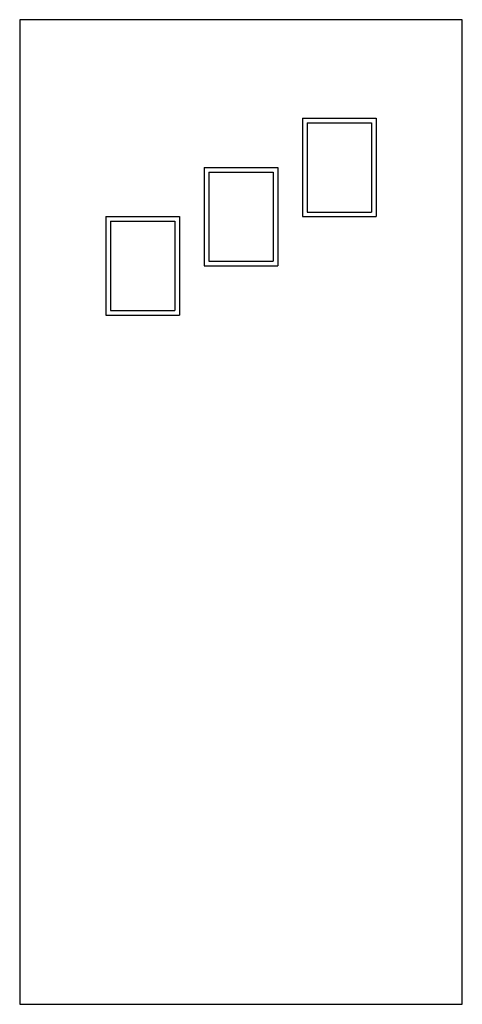
# Model space of a CAD drawing. Extents: x 335.9 to 371.9, y 139.9 to 219.9.
import ezdxf

# ---------------------------------------------------------------- set-up
doc = ezdxf.new("R2010")
doc.units = 0
doc.layers.get('0').update_dxf_attribs({"linetype": 'CONTINUOUS'})

msp = doc.modelspace()

# ---------------------------------------------------------------- linework, layer by layer
at = {"color": 0}
for p, q in [((335.932, 219.866), (335.932, 139.866)), ((371.932, 219.866), (335.932, 219.866)), ((371.932, 139.866), (371.932, 219.866)), ((358.932, 211.866), (364.932, 211.866)), ((358.932, 211.866), (358.932, 203.866)), ((359.307, 211.491), (364.557, 211.491)), ((359.307, 211.491), (359.307, 204.241)), ((364.557, 211.491), (364.557, 204.241)), ((364.932, 211.866), (364.932, 203.866)), ((350.932, 207.866), (350.932, 199.866)), ((350.932, 207.866), (356.932, 207.866)), ((351.307, 207.491), (351.307, 200.241)), ((351.307, 207.491), (356.557, 207.491)), ((356.557, 207.491), (356.557, 200.241)), ((356.932, 207.866), (356.932, 199.866)), ((359.307, 204.241), (364.557, 204.241)), ((342.932, 203.866), (348.932, 203.866)), ((342.932, 203.866), (342.932, 195.866)), ((343.307, 203.491), (348.557, 203.491)), ((343.307, 203.491), (343.307, 196.241)), ((348.557, 203.491), (348.557, 196.241)), ((348.932, 203.866), (348.932, 195.866)), ((358.932, 203.866), (364.932, 203.866)), ((351.307, 200.241), (356.557, 200.241)), ((350.932, 199.866), (356.932, 199.866)), ((343.307, 196.241), (348.557, 196.241)), ((342.932, 195.866), (348.932, 195.866)), ((335.932, 139.866), (371.932, 139.866))]:
    msp.add_line(p, q, dxfattribs=at)

doc.saveas('drawing.dxf')
